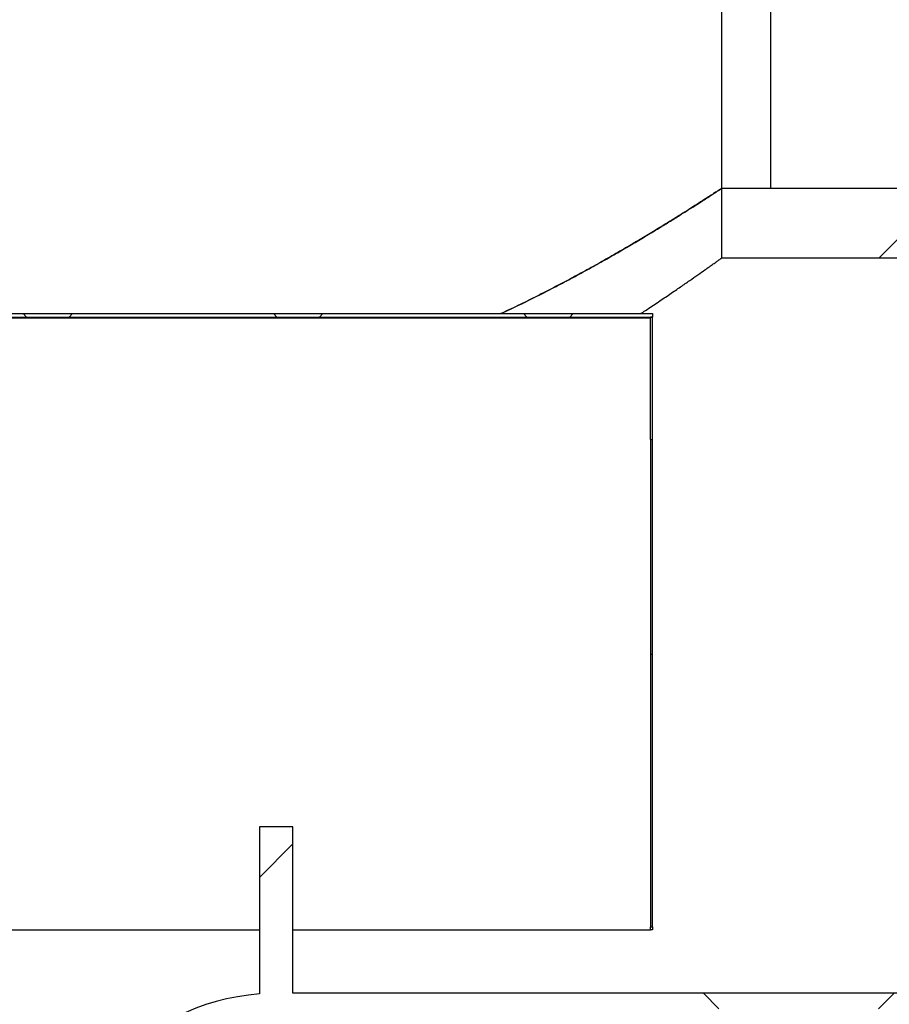
# Model space of a CAD drawing. Units: millimetres. Extents: x 8 to 201, y 4 to 288.
# Drawn here: x 121 to 136, y 217 to 235 of the extents above; entities that cross this region are included whole.
import ezdxf

# ---------------------------------------------------------------- set-up
doc = ezdxf.new("R2010")
doc.units = ezdxf.units.MM
doc.layers.add('FORMAT', color=7, linetype='Continuous')
doc.styles.add('SLDTEXTSTYLE2', font='TXT', dxfattribs={"width": 0.75})
doc.dimstyles.new('SLDDIMSTYLE2', dxfattribs={"dimtxt": 2.116667, "dimasz": 2.64, "dimexe": 0, "dimexo": 0.0625, "dimgap": 0.529167, "dimtad": 1, "dimdec": 0, "dimlfac": 50, "dimrnd": 1e-09, "dimzin": 12, "dimdsep": 46, "dimtxsty": 'SLDTEXTSTYLE2', "dimsah": 1, "dimcen": 0.09, "dimadec": 0, "dimazin": 3, "dimtfac": 1, "dimtdec": 0, "dimtofl": 0, "dimtmove": 0, "dimatfit": 3, "dimfxl": 0, "dimfrac": 2, "dimtolj": 1, "dimtzin": 12, "dimarcsym": 0})
pattern_1 = [(45, (0, 0), (-6.7352, 6.7352), []), (135, (0, 0), (-6.7352, -6.7352), [])]

# ---------------------------------------------------------------- blocks, each defined once
blk = doc.blocks.new('_D_10')
at = {"layer": 'FORMAT'}
for p, q in [((101.008, 218.13), (101.008, 261.33)), ((183.332, 218.13), (183.332, 261.33)), ((101.008, 260.33), (183.332, 260.33))]:
    blk.add_line(p, q, dxfattribs=at)
for points in [[(101.008, 260.33), (103.648, 259.922), (103.648, 260.738)], [(183.332, 260.33), (180.692, 260.738), (180.692, 259.922)]]:
    blk.add_solid(points, dxfattribs=at)
at = {"layer": 'FORMAT', "insert": (139.042, 263.058), "char_height": 2.1167, "attachment_point": 1, "style": 'SLDTEXTSTYLE2'}
blk.add_mtext('4116', dxfattribs=at)

msp = doc.modelspace()

# ---------------------------------------------------------------- hatches: boundary and pattern name
at = {"linetype": 'Continuous', "lineweight": 18}
h = msp.add_hatch(dxfattribs=at)
h.set_pattern_fill('DIN 128 Plastic', style=0, pattern_type=2)
h.set_pattern_definition(pattern_1)
h.paths.add_polyline_path([(134.21188, 231.69519), (134.21188, 234.95279), (133.33188, 234.95279), (133.33188, 231.69519)], flags=0)
h = msp.add_hatch(dxfattribs=at)
h.set_pattern_fill('DIN 128 Plastic', style=0, pattern_type=2)
h.set_pattern_definition(pattern_1)
h.paths.add_polyline_path([(173.33188, 230.44519), (173.33188, 231.69519), (133.33188, 231.69519), (133.33188, 230.44519)], flags=0)
at = {"layer": 'FORMAT', "linetype": 'Continuous', "lineweight": 18}
h = msp.add_hatch(dxfattribs=at)
h.set_pattern_fill('ANSI37', color=256, style=0)
h.paths.add_polyline_path([(132.08752, 229.38266), (132.08752, 229.44266), (118.32752, 229.44266), (118.32752, 229.38266)], flags=0)
h = msp.add_hatch(dxfattribs=at)
h.set_pattern_fill('ANSI37', color=256, angle=3e-322, style=0)
h.paths.add_polyline_path([(132.08752, 227.18266), (132.08752, 229.38266), (132.04752, 229.38266), (132.04752, 227.18266)], flags=0)
h = msp.add_hatch(dxfattribs=at)
h.set_pattern_fill('DIN 128 Plastic', color=256, style=0, pattern_type=2)
h.set_pattern_definition(pattern_1)
edge = h.paths.add_edge_path(flags=0)
edge.add_line((125.63188, 217.24519), (125.63188, 220.23392))
edge.add_line((125.63188, 220.23392), (125.03188, 220.23392))
edge.add_line((125.03188, 220.23392), (125.03188, 217.23392))
edge.add_arc((125.33188, 213.24519), 4, 94.301222, 270)
edge.add_line((125.33188, 209.24519), (171.33188, 209.24519))
edge.add_line((171.33188, 209.24519), (171.13582, 209.52519))
edge.add_line((171.13582, 209.52519), (125.63188, 209.52519))
edge.add_line((125.63188, 209.52519), (125.63188, 209.5373))
edge.add_arc((125.33188, 213.24519), 3.72, 85.374349, 274.625651, ccw=False)
edge.add_line((125.63188, 216.95307), (125.63188, 216.96519))
edge.add_line((125.63188, 216.96519), (165.92628, 216.96519))
edge.add_line((165.92628, 216.96519), (165.73022, 217.24519))
edge.add_line((165.73022, 217.24519), (125.63188, 217.24519))

# ---------------------------------------------------------------- linework, layer by layer
at = {"color": 7, "linetype": 'Continuous', "lineweight": 25}
for p, q in [((133.33188, 231.69519), (133.33188, 234.95279)), ((134.21188, 231.69519), (134.21188, 234.95279)), ((133.33188, 230.44519), (133.33188, 231.69519)), ((133.33188, 231.69519), (173.33188, 231.69519)), ((133.33188, 231.69519), (134.21188, 231.69519)), ((133.33188, 230.44519), (173.33188, 230.44519)), ((118.32752, 229.44266), (132.08752, 229.44266)), ((118.32752, 229.38266), (132.08752, 229.38266)), ((132.08752, 229.38266), (132.04752, 229.38266)), ((132.04752, 227.18266), (132.04752, 229.38266)), ((132.08752, 229.44266), (132.08752, 229.38266)), ((132.08752, 227.18266), (132.08752, 229.38266)), ((120.12752, 229.36793), (132.04752, 229.36793)), ((132.04752, 227.18266), (132.08752, 227.18266)), ((132.04752, 227.18266), (132.04752, 223.33323)), ((132.08752, 223.33323), (132.08752, 227.18266)), ((132.04752, 223.33323), (132.08752, 223.33323)), ((132.04752, 223.33323), (132.04752, 218.43766)), ((132.08752, 218.43766), (132.08752, 223.33323)), ((125.03188, 220.23392), (125.03188, 217.23392)), ((125.63188, 220.23392), (125.03188, 220.23392)), ((125.63188, 217.24519), (125.63188, 220.23392)), ((132.04752, 218.43766), (132.08752, 218.43766)), ((132.04752, 218.38266), (132.04752, 218.43766)), ((132.08752, 218.43766), (132.08752, 218.38266)), ((120.12752, 218.38266), (125.03188, 218.38266)), ((125.63188, 218.38266), (132.04752, 218.38266)), ((132.08752, 218.38266), (132.04752, 218.38266)), ((165.73022, 217.24519), (125.63188, 217.24519))]:
    msp.add_line(p, q, dxfattribs=at)
msp.add_arc((125.33188, 213.24519), 4, 94.301222, 270, dxfattribs=at)
for points, knots in [([(129.36029, 229.44266), (129.41914, 229.4697), (129.61035, 229.55755), (129.9174, 229.70815), (130.26682, 229.88493), (130.58647, 230.05293), (130.87925, 230.21129), (131.15844, 230.36641), (131.42631, 230.51882), (131.68183, 230.66736), (131.92397, 230.81092), (132.14945, 230.94697), (132.36012, 231.07609), (132.5544, 231.1968), (132.73083, 231.30779), (132.87432, 231.39904), (132.9894, 231.47276), (133.08079, 231.53167), (133.15858, 231.58207), (133.22192, 231.6233), (133.27098, 231.65531), (133.30583, 231.67811), (133.32778, 231.6925), (133.33051, 231.69429), (133.33188, 231.69519)], [0, 0, 0, 0, 0.02449401, 0.07958537, 0.13464729, 0.1830397, 0.23147401, 0.27990605, 0.32829538, 0.37819027, 0.42813886, 0.47808255, 0.52797076, 0.57977858, 0.63162074, 0.6834243, 0.72335792, 0.76332933, 0.80329879, 0.84322975, 0.88226702, 0.9213041, 0.96065208, 1, 1, 1, 1]), ([(133.33188, 231.69519), (133.33052, 231.6943), (133.3278, 231.69251), (133.30584, 231.67812), (133.27069, 231.65512), (133.21728, 231.62027), (133.1421, 231.57136), (133.04123, 231.50611), (132.91923, 231.42773), (132.77591, 231.33637), (132.61153, 231.23262), (132.42547, 231.11653), (132.21745, 230.98841), (131.98748, 230.84899), (131.73733, 230.7), (131.46722, 230.5423), (131.17753, 230.37703), (130.88638, 230.2152), (130.59717, 230.05871), (130.31267, 229.90899), (130.01736, 229.75804), (129.70766, 229.60575), (129.48905, 229.50025), (129.36974, 229.44602), (129.36236, 229.44266)], [0, 0, 0, 0, 0.03925362, 0.07850731, 0.11807855, 0.15765, 0.20641418, 0.25521463, 0.30398153, 0.35399994, 0.4040535, 0.45407561, 0.5061614, 0.55828144, 0.61037119, 0.66359508, 0.71685018, 0.77007705, 0.81521893, 0.86039388, 0.90556958, 0.95071248, 0.99694852, 1, 1, 1, 1]), ([(131.87159, 229.44266), (131.90086, 229.46181), (132.01278, 229.53504), (132.18952, 229.65319), (132.40077, 229.7957), (132.58921, 229.92454), (132.75624, 230.03982), (132.90181, 230.14118), (133.0179, 230.22261), (133.10878, 230.28667), (133.17894, 230.33632), (133.23635, 230.37709), (133.27633, 230.40556), (133.30289, 230.42449), (133.3195, 230.43635), (133.32994, 230.4438), (133.33123, 230.44473), (133.33188, 230.44519)], [0, 0, 0, 0, 0.03138004, 0.11999751, 0.20860276, 0.29709454, 0.38215888, 0.46727982, 0.55233715, 0.6179082, 0.68354117, 0.74917135, 0.81473859, 0.86096104, 0.90718344, 0.95359173, 1, 1, 1, 1])]:
    msp.add_open_spline(points, degree=3, knots=knots, dxfattribs=at)

# ---------------------------------------------------------------- dimensions: what is measured, and where the dimension line sits
at = {"layer": 'FORMAT'}
dim = msp.add_linear_dim(base=(183.33188, 260.32971), p1=(101.00788, 217.12972), p2=(183.33188, 217.12972), dimstyle='SLDDIMSTYLE2', dxfattribs=at)
dim.commit()
dim.dimension.update_dxf_attribs({"geometry": '_D_10', "text_midpoint": (142.16988, 260.32971), "dimtype": 160})

doc.saveas('drawing.dxf')
